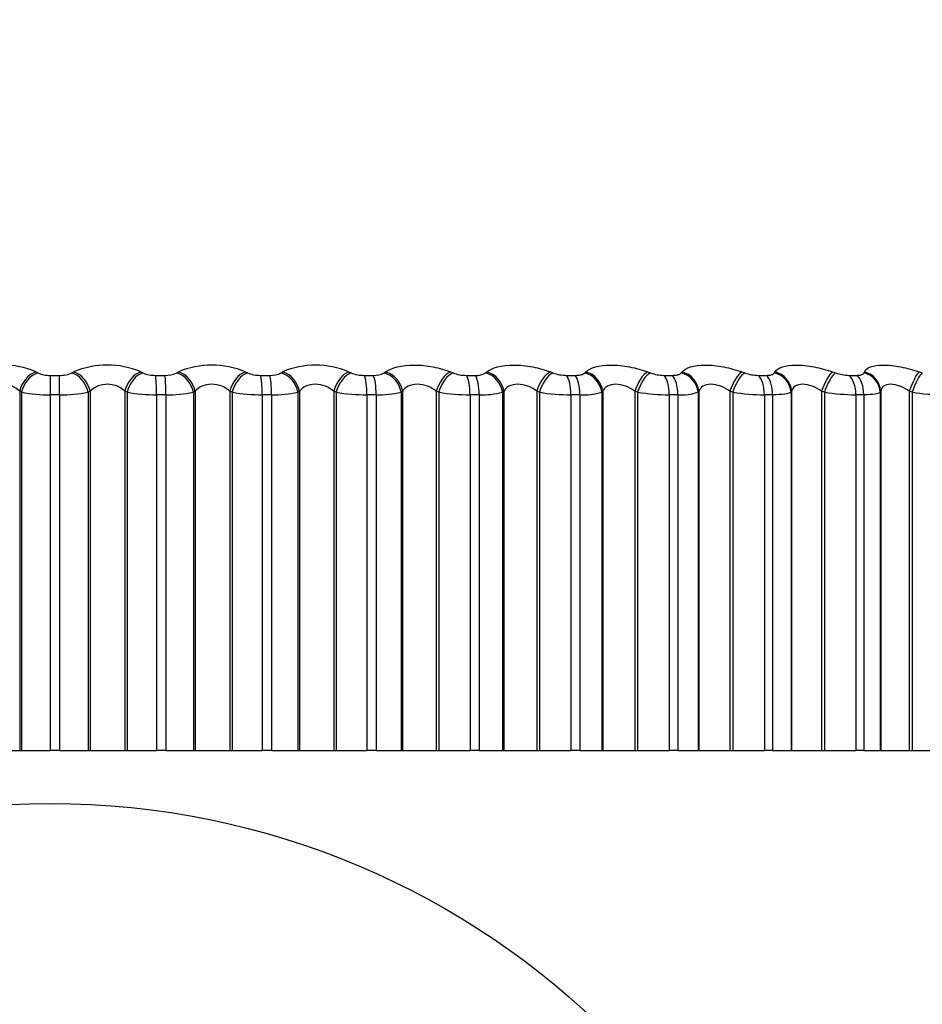
# Model space of a CAD drawing. Units: millimetres. Extents: x 0 to 1547, y 0 to 2542.
# Drawn here: x 1127 to 1136, y 2490 to 2500 of the extents above; entities that cross this region are included whole.
import ezdxf
from ezdxf import colors
from ezdxf.entities.mleader import LeaderData, LeaderLine
from ezdxf.math import Vec2, Vec3

# ---------------------------------------------------------------- set-up
doc = ezdxf.new("R2010")
doc.units = ezdxf.units.MM
doc.layers.add('DV2_Défaut', color=7, linetype='Continuous')
doc.layers.add('Défaut', color=7, linetype='Continuous')

# ---------------------------------------------------------------- blocks, each defined once
blk = doc.blocks.new('_DOT')
at = {"color": 0}
blk.add_line((0, 0), (-1, 0), dxfattribs=at)
at = {"color": 0, "const_width": 0.333}
blk.add_lwpolyline([(-0.1665, 0, 1), (0.1665, 0, 1)], format="xyb", close=True, dxfattribs=at)
blk = doc.blocks.new('SE1')
at = {"layer": 'DV2_Défaut', "color": 7, "linetype": 'Continuous'}
for p, q in [((1127.4195, 2496.3024), (1127.4379, 2496.2929)), ((1127.5544, 2496.2697), (1127.6431, 2496.2697)), ((1127.5544, 2496.2697), (1127.5544, 2496.0861)), ((1127.7593, 2496.2929), (1127.7775, 2496.3024)), ((1128.4117, 2496.3024), (1128.4317, 2496.2929)), ((1128.5517, 2496.2697), (1128.6401, 2496.2697)), ((1128.7521, 2496.2929), (1128.7688, 2496.3024)), ((1129.3996, 2496.3024), (1129.4209, 2496.2929)), ((1129.5439, 2496.2697), (1129.6316, 2496.2697)), ((1129.7389, 2496.2929), (1129.7538, 2496.3024)), ((1130.3781, 2496.3024), (1130.4007, 2496.2929)), ((1130.526, 2496.2697), (1130.6125, 2496.2697)), ((1130.7145, 2496.2929), (1130.7277, 2496.3024)), ((1131.3421, 2496.3024), (1131.366, 2496.2929)), ((1131.4929, 2496.2697), (1131.5779, 2496.2697)), ((1131.674, 2496.2929), (1131.6854, 2496.3024)), ((1132.2869, 2496.3024), (1132.3118, 2496.2929)), ((1132.4397, 2496.2697), (1132.5227, 2496.2697)), ((1132.6125, 2496.2929), (1132.622, 2496.3024)), ((1133.2076, 2496.3024), (1133.2334, 2496.2929)), ((1133.3617, 2496.2697), (1133.4422, 2496.2697)), ((1133.5253, 2496.2929), (1133.5328, 2496.3024)), ((1134.0994, 2496.3024), (1134.126, 2496.2929)), ((1134.254, 2496.2697), (1134.3317, 2496.2697)), ((1134.4076, 2496.2929), (1134.4131, 2496.3024)), ((1134.9579, 2496.3024), (1134.9852, 2496.2929)), ((1135.1122, 2496.2697), (1135.1867, 2496.2697)), ((1135.255, 2496.2929), (1135.2585, 2496.3024)), ((1135.7787, 2496.3024), (1135.8065, 2496.2929)), ((1127.2658, 2496.1195), (1127.2658, 2492.7185)), ((1127.2842, 2496.1097), (1127.2658, 2496.1195)), ((1127.9315, 2496.1195), (1127.9133, 2496.1097)), ((1127.9315, 2496.1195), (1127.9315, 2492.7185)), ((1128.2618, 2496.1195), (1128.2618, 2492.7185)), ((1128.2816, 2496.1097), (1128.2618, 2496.1195)), ((1128.9256, 2496.1195), (1128.9091, 2496.1097)), ((1128.9256, 2496.1195), (1128.9256, 2492.7185)), ((1129.2541, 2496.1195), (1129.2541, 2492.7185)), ((1129.2754, 2496.1097), (1129.2541, 2496.1195)), ((1129.9127, 2496.1195), (1129.8979, 2496.1097)), ((1129.9127, 2496.1195), (1129.9127, 2492.7185)), ((1130.2378, 2496.1195), (1130.2378, 2492.7185)), ((1130.2604, 2496.1097), (1130.2378, 2496.1195)), ((1130.8877, 2496.1195), (1130.8748, 2496.1097)), ((1130.8877, 2496.1195), (1130.8877, 2492.7185)), ((1131.2077, 2496.1195), (1131.2077, 2492.7185)), ((1131.2316, 2496.1097), (1131.2077, 2496.1195)), ((1131.8458, 2496.1195), (1131.8347, 2496.1097)), ((1131.8458, 2496.1195), (1131.8458, 2492.7185)), ((1132.1591, 2496.1195), (1132.1591, 2492.7185)), ((1132.184, 2496.1097), (1132.1591, 2496.1195)), ((1132.7821, 2496.1195), (1132.7729, 2496.1097)), ((1132.7821, 2496.1195), (1132.7821, 2492.7185)), ((1133.087, 2496.1195), (1133.087, 2492.7185)), ((1133.1129, 2496.1097), (1133.087, 2496.1195)), ((1133.6916, 2496.1195), (1133.6844, 2496.1097)), ((1133.6916, 2496.1195), (1133.6916, 2492.7185)), ((1133.9867, 2496.1195), (1133.9867, 2492.7185)), ((1134.0135, 2496.1097), (1133.9867, 2496.1195)), ((1134.5699, 2496.1195), (1134.5647, 2496.1097)), ((1134.5699, 2496.1195), (1134.5699, 2492.7185)), ((1134.8537, 2496.1195), (1134.8537, 2492.7185)), ((1134.8811, 2496.1097), (1134.8537, 2496.1195)), ((1135.4125, 2496.1195), (1135.4093, 2496.1097)), ((1135.4125, 2496.1195), (1135.4125, 2492.7185)), ((1135.6834, 2496.1195), (1135.6834, 2492.7185)), ((1135.7114, 2496.1097), (1135.6834, 2496.1195)), ((1127.2842, 2496.1097), (1127.2842, 2492.7185)), ((1127.5544, 2496.0861), (1127.5544, 2492.7185)), ((1127.6439, 2496.0861), (1127.5544, 2496.0861)), ((1127.6439, 2496.0861), (1127.6439, 2492.7185)), ((1127.9133, 2496.1097), (1127.9133, 2492.7185)), ((1128.2816, 2496.1097), (1128.2816, 2492.7185)), ((1128.5603, 2496.0861), (1128.5603, 2492.7185)), ((1128.6495, 2496.0861), (1128.5603, 2496.0861)), ((1128.6495, 2496.0861), (1128.6495, 2492.7185)), ((1128.9091, 2496.1097), (1128.9091, 2492.7185)), ((1129.2754, 2496.1097), (1129.2754, 2492.7185)), ((1129.5611, 2496.0861), (1129.5611, 2492.7185)), ((1129.6496, 2496.0861), (1129.5611, 2496.0861)), ((1129.6496, 2496.0861), (1129.6496, 2492.7185)), ((1129.8979, 2496.1097), (1129.8979, 2492.7185)), ((1130.2604, 2496.1097), (1130.2604, 2492.7185)), ((1130.5516, 2496.0861), (1130.5516, 2492.7185)), ((1130.6389, 2496.0861), (1130.5516, 2496.0861)), ((1130.6389, 2496.0861), (1130.6389, 2492.7185)), ((1130.8748, 2496.1097), (1130.8748, 2492.7185)), ((1131.2316, 2496.1097), (1131.2316, 2492.7185)), ((1131.5269, 2496.0861), (1131.5269, 2492.7185)), ((1131.6126, 2496.0861), (1131.5269, 2496.0861)), ((1131.6126, 2496.0861), (1131.6126, 2492.7185)), ((1131.8347, 2496.1097), (1131.8347, 2492.7185)), ((1132.184, 2496.1097), (1132.184, 2492.7185)), ((1132.4819, 2496.0861), (1132.4819, 2492.7185)), ((1132.5656, 2496.0861), (1132.4819, 2496.0861)), ((1132.5656, 2496.0861), (1132.5656, 2492.7185)), ((1132.7729, 2496.1097), (1132.7729, 2492.7185)), ((1133.1129, 2496.1097), (1133.1129, 2492.7185)), ((1133.4118, 2496.0861), (1133.4118, 2492.7185)), ((1133.493, 2496.0861), (1133.4118, 2496.0861)), ((1133.493, 2496.0861), (1133.493, 2492.7185)), ((1133.6844, 2496.1097), (1133.6844, 2492.7185)), ((1134.0135, 2496.1097), (1134.0135, 2492.7185)), ((1134.3118, 2496.0861), (1134.3118, 2492.7185)), ((1134.3902, 2496.0861), (1134.3118, 2496.0861)), ((1134.3902, 2496.0861), (1134.3902, 2492.7185)), ((1134.5647, 2496.1097), (1134.5647, 2492.7185)), ((1134.8811, 2496.1097), (1134.8811, 2492.7185)), ((1135.1775, 2496.0861), (1135.1775, 2492.7185)), ((1135.2526, 2496.0861), (1135.1775, 2496.0861)), ((1135.2526, 2496.0861), (1135.2526, 2492.7185)), ((1135.4093, 2496.1097), (1135.4093, 2492.7185)), ((1135.7114, 2496.1097), (1135.7114, 2492.7185)), ((1126.9355, 2492.7185), (1127.2658, 2492.7185)), ((1127.2658, 2492.7185), (1127.2842, 2492.7185)), ((1127.2842, 2492.7185), (1127.5544, 2492.7185)), ((1127.6439, 2492.7185), (1127.5544, 2492.7185)), ((1127.6439, 2492.7185), (1127.9133, 2492.7185)), ((1127.9133, 2492.7185), (1127.9315, 2492.7185)), ((1127.9315, 2492.7185), (1128.2618, 2492.7185)), ((1128.2618, 2492.7185), (1128.2816, 2492.7185)), ((1128.2816, 2492.7185), (1128.5603, 2492.7185)), ((1128.6495, 2492.7185), (1128.5603, 2492.7185)), ((1128.6495, 2492.7185), (1128.9091, 2492.7185)), ((1128.9091, 2492.7185), (1128.9256, 2492.7185)), ((1128.9256, 2492.7185), (1129.2541, 2492.7185)), ((1129.2541, 2492.7185), (1129.2754, 2492.7185)), ((1129.2754, 2492.7185), (1129.5611, 2492.7185)), ((1129.6496, 2492.7185), (1129.5611, 2492.7185)), ((1129.6496, 2492.7185), (1129.8979, 2492.7185)), ((1129.8979, 2492.7185), (1129.9127, 2492.7185)), ((1129.9127, 2492.7185), (1130.2378, 2492.7185)), ((1130.2378, 2492.7185), (1130.2604, 2492.7185)), ((1130.2604, 2492.7185), (1130.5516, 2492.7185)), ((1130.6389, 2492.7185), (1130.5516, 2492.7185)), ((1130.6389, 2492.7185), (1130.8748, 2492.7185)), ((1130.8748, 2492.7185), (1130.8877, 2492.7185)), ((1130.8877, 2492.7185), (1131.2077, 2492.7185)), ((1131.2077, 2492.7185), (1131.2316, 2492.7185)), ((1131.2316, 2492.7185), (1131.5269, 2492.7185)), ((1131.6126, 2492.7185), (1131.5269, 2492.7185)), ((1131.6126, 2492.7185), (1131.8347, 2492.7185)), ((1131.8347, 2492.7185), (1131.8458, 2492.7185)), ((1131.8458, 2492.7185), (1132.1591, 2492.7185)), ((1132.1591, 2492.7185), (1132.184, 2492.7185)), ((1132.184, 2492.7185), (1132.4819, 2492.7185)), ((1132.5656, 2492.7185), (1132.4819, 2492.7185)), ((1132.5656, 2492.7185), (1132.7729, 2492.7185)), ((1132.7729, 2492.7185), (1132.7821, 2492.7185)), ((1132.7821, 2492.7185), (1133.087, 2492.7185)), ((1133.087, 2492.7185), (1133.1129, 2492.7185)), ((1133.1129, 2492.7185), (1133.4118, 2492.7185)), ((1133.493, 2492.7185), (1133.4118, 2492.7185)), ((1133.493, 2492.7185), (1133.6844, 2492.7185)), ((1133.6844, 2492.7185), (1133.6916, 2492.7185)), ((1133.6916, 2492.7185), (1133.9867, 2492.7185)), ((1133.9867, 2492.7185), (1134.0135, 2492.7185)), ((1134.0135, 2492.7185), (1134.3118, 2492.7185)), ((1134.3902, 2492.7185), (1134.3118, 2492.7185)), ((1134.3902, 2492.7185), (1134.5647, 2492.7185)), ((1134.5647, 2492.7185), (1134.5699, 2492.7185)), ((1134.5699, 2492.7185), (1134.8537, 2492.7185)), ((1134.8537, 2492.7185), (1134.8811, 2492.7185)), ((1134.8811, 2492.7185), (1135.1775, 2492.7185)), ((1135.2526, 2492.7185), (1135.1775, 2492.7185)), ((1135.2526, 2492.7185), (1135.4093, 2492.7185)), ((1135.4093, 2492.7185), (1135.4125, 2492.7185)), ((1135.4125, 2492.7185), (1135.6834, 2492.7185)), ((1135.6834, 2492.7185), (1135.7114, 2492.7185)), ((1135.7114, 2492.7185), (1136.0043, 2492.7185))]:
    blk.add_line(p, q, dxfattribs=at)
blk.add_circle((1127.5544, 2484.7185), 7.5, dxfattribs=at)
for centre, radius, start, end in [((1127.1023, 2495.5691), 0.799, 66.61138, 113.38862), ((1128.0946, 2495.562), 0.8054, 66.8153, 113.1847), ((1129.0842, 2495.5643), 0.8027, 66.86307, 113.13693), ((1130.066, 2495.5758), 0.7908, 66.75547, 113.24453), ((1127.5467, 2496.5356), 0.266, 245.86424, 271.66735), ((1127.651, 2496.5332), 0.2636, 268.28236, 294.25061), ((1128.5455, 2496.5605), 0.2908, 246.95617, 271.22003), ((1128.6494, 2496.5073), 0.2377, 267.75727, 295.59312), ((1129.5394, 2496.584), 0.3143, 247.85958, 270.82256), ((1129.6422, 2496.4809), 0.2114, 267.13866, 297.21486), ((1130.5232, 2496.6056), 0.3359, 248.60232, 270.46116), ((1130.6242, 2496.4546), 0.1852, 266.39462, 299.18252), ((1131.4921, 2496.625), 0.3553, 249.20569, 270.12465), ((1131.5904, 2496.4288), 0.1595, 265.48128, 301.58673), ((1132.441, 2496.6418), 0.3721, 249.68604, 269.8035), ((1133.3651, 2496.6558), 0.3861, 250.05583, 269.48926), ((1134.2597, 2496.6668), 0.3971, 250.3244, 269.17396), ((1135.1203, 2496.6745), 0.4048, 250.49854, 268.84964), ((1127.1007, 2495.9463), 0.2393, 46.35653, 133.64347), ((1128.0966, 2495.9464), 0.2392, 46.34482, 133.65518), ((1127.5343, 2497.4149), 1.3289, 259.14979, 270.86804), ((1127.6643, 2497.4032), 1.3172, 269.11275, 280.89945), ((1128.5439, 2497.549), 1.463, 259.6736, 270.64424), ((1128.6732, 2497.264), 1.1781, 268.84568, 281.5469), ((1129.5486, 2497.676), 1.59, 260.10468, 270.44918), ((1129.6763, 2497.1229), 1.0371, 268.52318, 282.33692), ((1130.5434, 2497.7935), 1.7074, 260.45788, 270.27491), ((1130.6683, 2496.9825), 0.8969, 268.12384, 283.3083), ((1131.5232, 2497.8994), 1.8133, 260.74436, 270.11519), ((1131.6442, 2496.8455), 0.76, 267.61603, 284.51634), ((1132.483, 2497.9918), 1.9057, 260.97258, 269.96495), ((1132.599, 2496.7142), 0.629, 266.95125, 286.0423), ((1133.418, 2498.0691), 1.983, 261.1489, 269.81986), ((1133.5279, 2496.5912), 0.5063, 266.05195, 288.01013), ((1134.3234, 2498.1301), 2.044, 261.27806, 269.67596), ((1135.1946, 2498.174), 2.0879, 261.36349, 269.52945), ((1136.0273, 2498.2002), 2.1142, 261.40757, 269.37639)]:
    blk.add_arc(centre, radius, start, end, dxfattribs=at)
for centre, major_axis, ratio, start_param, end_param in [((1127.4203, 2496.1195), (0.094, 0.1765), 0.731511, 0.634162, 1.942257), ((1127.4386, 2496.1097), (0.0936, 0.1767), 0.731907, 0.63069, 1.940652), ((1127.6426, 2496.0861), (0, 0.2), 0.006343, 4.712389, 5.875458), ((1127.7581, 2496.1097), (-0.0942, 0.1764), 0.735712, 4.33815, 5.648112), ((1127.7763, 2496.1195), (-0.0946, 0.1762), 0.735314, 4.33653, 5.644624), ((1128.4068, 2496.1195), (0.0882, 0.1795), 0.686714, 0.588018, 1.896113), ((1128.4266, 2496.1097), (0.0878, 0.1797), 0.687086, 0.584714, 1.894676), ((1128.5461, 2496.0861), (0, 0.2), 0.071339, 4.712389, 5.875458), ((1128.634, 2496.0861), (0, 0.2), 0.077664, 4.712389, 5.875458), ((1128.7452, 2496.1097), (-0.1012, 0.1725), 0.776461, 4.284812, 5.594774), ((1128.7617, 2496.1195), (-0.1016, 0.1723), 0.776041, 4.283016, 5.59111), ((1129.3889, 2496.1195), (0.0833, 0.1818), 0.638418, 0.547145, 1.855239), ((1129.4102, 2496.1097), (0.0829, 0.182), 0.638764, 0.543999, 1.853961), ((1129.5326, 2496.0861), (0, 0.2), 0.142315, 4.712389, 5.875458), ((1129.6198, 2496.0861), (0, 0.2), 0.14859, 4.712389, 5.875458), ((1129.7263, 2496.1097), (-0.1096, 0.1673), 0.813255, 4.22272, 5.532682), ((1129.7411, 2496.1195), (-0.11, 0.167), 0.812815, 4.220744, 5.528839), ((1130.3617, 2496.1195), (0.0792, 0.1837), 0.586868, 0.510451, 1.818545), ((1130.3843, 2496.1097), (0.0788, 0.1838), 0.587186, 0.507456, 1.817417), ((1130.5091, 2496.0861), (0, 0.2), 0.212565, 4.712389, 5.875458), ((1130.5952, 2496.0861), (0, 0.2), 0.218759, 4.712389, 5.875458), ((1130.6962, 2496.1097), (-0.1196, 0.1603), 0.845904, 4.149336, 5.459298), ((1130.7092, 2496.1195), (-0.12, 0.16), 0.845446, 4.147189, 5.455283), ((1131.3201, 2496.1195), (0.0757, 0.1851), 0.532328, 0.477089, 1.785183), ((1131.344, 2496.1097), (0.0754, 0.1853), 0.532616, 0.474236, 1.784197), ((1131.4705, 2496.0861), (0, 0.2), 0.281733, 4.712389, 5.875458), ((1131.555, 2496.0861), (0, 0.2), 0.287813, 4.712389, 5.875458), ((1131.6502, 2496.1097), (-0.1314, 0.1508), 0.874242, 4.061344, 5.371306), ((1131.6614, 2496.1195), (-0.1318, 0.1504), 0.873769, 4.059051, 5.367146), ((1132.2594, 2496.1195), (0.0728, 0.1863), 0.475076, 0.446392, 1.754486), ((1132.2843, 2496.1097), (0.0725, 0.1864), 0.475333, 0.443673, 1.753635), ((1132.412, 2496.0861), (0, 0.2), 0.349464, 4.712389, 5.875458), ((1132.4945, 2496.0861), (0, 0.2), 0.3554, 4.712389, 5.875458), ((1132.5833, 2496.1097), (-0.1451, 0.1377), 0.898126, 3.954558, 5.26452), ((1132.5925, 2496.1195), (-0.1454, 0.1373), 0.89764, 3.952185, 5.260279), ((1133.1747, 2496.1195), (0.0705, 0.1872), 0.415402, 0.417825, 1.725919), ((1133.2006, 2496.1097), (0.0701, 0.1873), 0.415627, 0.415234, 1.725195), ((1133.3287, 2496.0861), (0, 0.2), 0.415415, 4.712389, 5.875458), ((1133.4088, 2496.0861), (0, 0.2), 0.421176, 4.712389, 5.875458), ((1133.4908, 2496.1097), (-0.1603, 0.1196), 0.917433, 3.82414, 5.134102), ((1133.498, 2496.1195), (-0.1606, 0.1192), 0.916936, 3.821815, 5.129909), ((1134.0614, 2496.1195), (0.0685, 0.1879), 0.353612, 0.390952, 1.699046), ((1134.0881, 2496.1097), (0.0682, 0.188), 0.353803, 0.388483, 1.698445), ((1134.216, 2496.0861), (0, 0.2), 0.479249, 4.712389, 5.875458), ((1134.2932, 2496.0861), (0, 0.2), 0.484806, 4.712389, 5.875458), ((1134.368, 2496.1097), (-0.1761, 0.0948), 0.932065, 3.665629, 4.97559), ((1134.3733, 2496.1195), (-0.1763, 0.0945), 0.93156, 3.663572, 4.971666), ((1134.9149, 2496.1195), (0.067, 0.1885), 0.290019, 0.36541, 1.673504), ((1134.9423, 2496.1097), (0.0667, 0.1886), 0.290176, 0.363059, 1.67302), ((1135.0693, 2496.0861), (0, 0.2), 0.540641, 4.712389, 5.875458), ((1135.1434, 2496.0861), (0, 0.2), 0.545966, 4.712389, 5.875458), ((1135.2105, 2496.1097), (-0.19, 0.0625), 0.941947, 3.477463, 4.787425), ((1135.2137, 2496.1195), (-0.1901, 0.0622), 0.941437, 3.475987, 4.784081), ((1135.7309, 2496.1195), (0.0658, 0.1889), 0.224949, 0.340889, 1.648984), ((1135.7589, 2496.1097), (0.0655, 0.189), 0.225071, 0.338653, 1.648614)]:
    blk.add_ellipse(centre, major_axis=major_axis, ratio=ratio, start_param=start_param, end_param=end_param, dxfattribs=at)
for points, knots in [([(1130.7277, 2496.3024), (1130.7814, 2496.3413), (1130.8824, 2496.3671), (1131.0579, 2496.3672), (1131.1198, 2496.361), (1131.2384, 2496.3381), (1131.2937, 2496.3219), (1131.3421, 2496.3024)], [0, 0, 0, 0, 0.5, 0.5, 0.75, 0.75, 1, 1, 1, 1]), ([(1131.6854, 2496.3024), (1131.7316, 2496.3413), (1131.8266, 2496.3671), (1131.9984, 2496.3672), (1132.0599, 2496.361), (1132.1796, 2496.3381), (1132.2363, 2496.3219), (1132.2869, 2496.3024)], [0, 0, 0, 0, 0.5, 0.5, 0.75, 0.75, 1, 1, 1, 1]), ([(1132.622, 2496.3024), (1132.6605, 2496.3413), (1132.7489, 2496.3671), (1132.9161, 2496.3672), (1132.977, 2496.361), (1133.0972, 2496.3381), (1133.155, 2496.3219), (1133.2076, 2496.3024)], [0, 0, 0, 0, 0.5, 0.5, 0.75, 0.75, 1, 1, 1, 1]), ([(1133.5328, 2496.3024), (1133.5634, 2496.3413), (1133.6448, 2496.3671), (1133.8066, 2496.3672), (1133.8665, 2496.361), (1133.9866, 2496.3381), (1134.0452, 2496.3219), (1134.0994, 2496.3024)], [0, 0, 0, 0, 0.5, 0.5, 0.75, 0.75, 1, 1, 1, 1]), ([(1134.4131, 2496.3024), (1134.4356, 2496.3413), (1134.5097, 2496.3671), (1134.6652, 2496.3672), (1134.7238, 2496.361), (1134.8432, 2496.3381), (1134.9024, 2496.3219), (1134.9579, 2496.3024)], [0, 0, 0, 0, 0.5, 0.5, 0.75, 0.75, 1, 1, 1, 1]), ([(1135.2585, 2496.3024), (1135.2728, 2496.3413), (1135.3391, 2496.3671), (1135.4876, 2496.3672), (1135.5446, 2496.361), (1135.6626, 2496.3381), (1135.7221, 2496.3219), (1135.7787, 2496.3024)], [0, 0, 0, 0, 0.5, 0.5, 0.75, 0.75, 1, 1, 1, 1]), ([(1132.5227, 2496.2697), (1132.5375, 2496.2697), (1132.5516, 2496.2708), (1132.5639, 2496.2729), (1132.5762, 2496.2749), (1132.5869, 2496.2779), (1132.5955, 2496.2817), (1132.6026, 2496.2849), (1132.6084, 2496.2887), (1132.6125, 2496.2929)], [0, 0, 0, 0, 0.354527, 0.354527, 0.354527, 0.706578, 0.706578, 0.706578, 1, 1, 1, 1]), ([(1133.4422, 2496.2697), (1133.4566, 2496.2697), (1133.4701, 2496.2708), (1133.4817, 2496.2729), (1133.4932, 2496.2749), (1133.5031, 2496.2779), (1133.5107, 2496.2817), (1133.5171, 2496.2849), (1133.522, 2496.2887), (1133.5253, 2496.2929)], [0, 0, 0, 0, 0.354527, 0.354527, 0.354527, 0.706578, 0.706578, 0.706578, 1, 1, 1, 1]), ([(1134.3317, 2496.2697), (1134.3456, 2496.2697), (1134.3584, 2496.2708), (1134.3692, 2496.2729), (1134.3799, 2496.2749), (1134.3889, 2496.2779), (1134.3955, 2496.2817), (1134.4011, 2496.2849), (1134.4052, 2496.2887), (1134.4076, 2496.2929)], [0, 0, 0, 0, 0.354527, 0.354527, 0.354527, 0.706578, 0.706578, 0.706578, 1, 1, 1, 1]), ([(1135.1867, 2496.2697), (1135.1999, 2496.2697), (1135.212, 2496.2708), (1135.222, 2496.2729), (1135.2319, 2496.2749), (1135.2399, 2496.2779), (1135.2455, 2496.2817), (1135.2503, 2496.2849), (1135.2534, 2496.2887), (1135.255, 2496.2929)], [0, 0, 0, 0, 0.354527, 0.354527, 0.354527, 0.706578, 0.706578, 0.706578, 1, 1, 1, 1]), ([(1129.2541, 2496.1195), (1129.2331, 2496.1378), (1129.2079, 2496.1541), (1129.1483, 2496.1783), (1129.1146, 2496.1855), (1129.0484, 2496.1855), (1129.0162, 2496.1782), (1128.9631, 2496.1541), (1128.9418, 2496.1378), (1128.9256, 2496.1195)], [0, 0, 0, 0, 0.25, 0.25, 0.5, 0.5, 0.75, 0.75, 1, 1, 1, 1]), ([(1130.2378, 2496.1195), (1130.2155, 2496.1378), (1130.1892, 2496.1541), (1130.1283, 2496.1783), (1130.0943, 2496.1855), (1130.0288, 2496.1855), (1129.9976, 2496.1782), (1129.947, 2496.1541), (1129.9272, 2496.1378), (1129.9127, 2496.1195)], [0, 0, 0, 0, 0.25, 0.25, 0.5, 0.5, 0.75, 0.75, 1, 1, 1, 1]), ([(1131.2077, 2496.1195), (1131.1843, 2496.1378), (1131.1571, 2496.1541), (1131.0951, 2496.1783), (1131.0611, 2496.1855), (1130.9967, 2496.1855), (1130.9665, 2496.1782), (1130.9186, 2496.1541), (1130.9005, 2496.1378), (1130.8877, 2496.1195)], [0, 0, 0, 0, 0.25, 0.25, 0.5, 0.5, 0.75, 0.75, 1, 1, 1, 1]), ([(1132.1591, 2496.1195), (1132.1346, 2496.1378), (1132.1066, 2496.1541), (1132.0439, 2496.1783), (1132.0101, 2496.1855), (1131.947, 2496.1855), (1131.918, 2496.1782), (1131.8731, 2496.1541), (1131.8568, 2496.1378), (1131.8458, 2496.1195)], [0, 0, 0, 0, 0.25, 0.25, 0.5, 0.5, 0.75, 0.75, 1, 1, 1, 1]), ([(1133.087, 2496.1195), (1133.0615, 2496.1378), (1133.0329, 2496.1541), (1132.9699, 2496.1783), (1132.9363, 2496.1855), (1132.8749, 2496.1855), (1132.8473, 2496.1782), (1132.8056, 2496.1541), (1132.7911, 2496.1378), (1132.7821, 2496.1195)], [0, 0, 0, 0, 0.25, 0.25, 0.5, 0.5, 0.75, 0.75, 1, 1, 1, 1]), ([(1133.9867, 2496.1195), (1133.9604, 2496.1378), (1133.9313, 2496.1541), (1133.8682, 2496.1783), (1133.8351, 2496.1855), (1133.7757, 2496.1855), (1133.7496, 2496.1782), (1133.7114, 2496.1541), (1133.6988, 2496.1378), (1133.6916, 2496.1195)], [0, 0, 0, 0, 0.25, 0.25, 0.5, 0.5, 0.75, 0.75, 1, 1, 1, 1]), ([(1134.8537, 2496.1195), (1134.8267, 2496.1378), (1134.7972, 2496.1541), (1134.7343, 2496.1783), (1134.7019, 2496.1855), (1134.6448, 2496.1855), (1134.6203, 2496.1782), (1134.5858, 2496.1541), (1134.5751, 2496.1378), (1134.5699, 2496.1195)], [0, 0, 0, 0, 0.25, 0.25, 0.5, 0.5, 0.75, 0.75, 1, 1, 1, 1]), ([(1135.6834, 2496.1195), (1135.6558, 2496.1378), (1135.6262, 2496.1541), (1135.5639, 2496.1783), (1135.5323, 2496.1855), (1135.4777, 2496.1855), (1135.4551, 2496.1782), (1135.4243, 2496.1541), (1135.4156, 2496.1378), (1135.4125, 2496.1195)], [0, 0, 0, 0, 0.25, 0.25, 0.5, 0.5, 0.75, 0.75, 1, 1, 1, 1])]:
    blk.add_open_spline(points, degree=3, knots=knots, dxfattribs=at)
for points in [[(1134.5647, 2496.1097), (1134.546, 2496.0949), (1134.4813, 2496.0861), (1134.3902, 2496.0861)], [(1135.4093, 2496.1097), (1135.3979, 2496.0949), (1135.3398, 2496.0861), (1135.2526, 2496.0861)]]:
    blk.add_open_spline(points, degree=3, dxfattribs=at)

msp = doc.modelspace()

# ---------------------------------------------------------------- block references
at = {"layer": 'Défaut'}
msp.add_blockref('SE1', (0, 0), dxfattribs=at)

# ---------------------------------------------------------------- leaders
at = {"layer": 'Défaut', "color": 7, "linetype": 'Continuous'}
ml = msp.add_multileader_mtext('Standard', dxfattribs=at)
ml.set_content('{\\pxsm0.9;\\fSolid Edge ISO|b1||i0||c0|p34;\\W1.;21/02/2019\\P}', color=256)
ml.set_leader_properties()
ml.set_arrow_properties(name='DOT')
ml.build(insert=Vec2(0, 0))
ml.multileader.update_dxf_attribs({"leader_type": 0, "dogleg_length": 0, "arrow_head_size": 12})
ctx = ml.context
ctx.base_point, ctx.char_height, ctx.arrow_head_size, ctx.landing_gap_size = Vec3(1166.2009, 2534.4901), 12, 12, 4.2
notes = []
notes.append((ctx, [(0, (0, 0, 0), (0, 0), (1, 0), 1, [])]))
ctx.mtext.insert = Vec3(1168.2009, 2540.6103)
for ctx, leaders in notes:
    for number, flags, end, landing, length, lines in leaders:
        leader = LeaderData()
        leader.index, (leader.has_last_leader_line, leader.has_dogleg_vector, leader.attachment_direction) = number, flags
        leader.last_leader_point, leader.dogleg_vector, leader.dogleg_length = Vec3(end), Vec3(landing), length
        for number, points, colour, breaks in lines:
            line = LeaderLine()
            line.index, line.vertices, line.color, line.breaks = number, Vec3.list(points), colors.encode_raw_color(colour), breaks
            leader.lines.append(line)
        ctx.leaders.append(leader)

doc.saveas('drawing.dxf')
